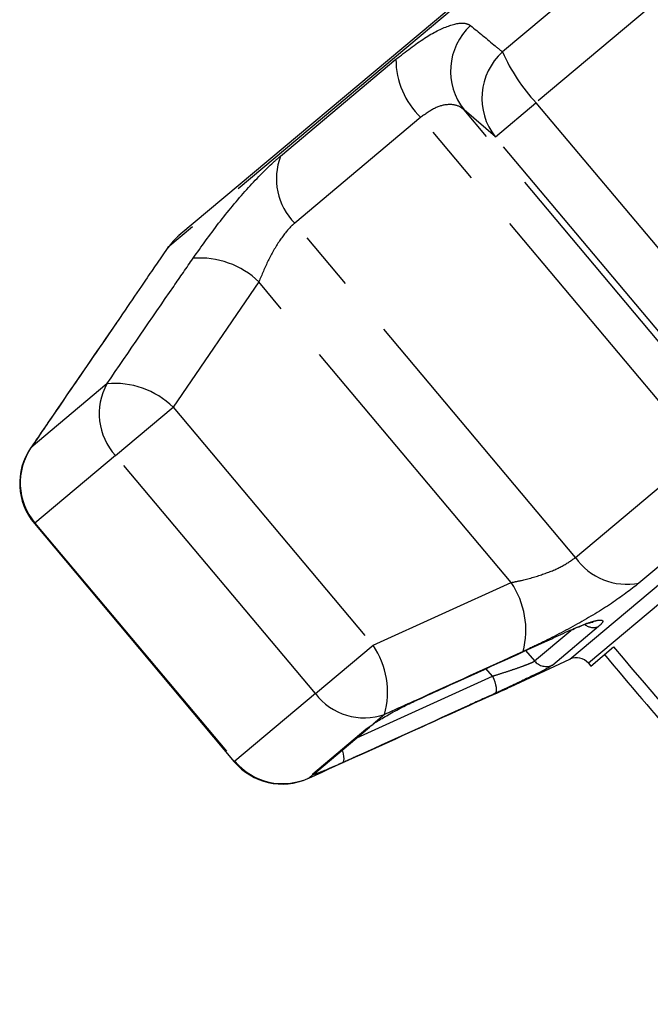
# Model space of a CAD drawing. Extents: x 31 to 410, y 58 to 270.
# Drawn here: x 272 to 286, y 232 to 253 of the extents above; entities that cross this region are included whole.
import ezdxf

# ---------------------------------------------------------------- set-up
doc = ezdxf.new("R2010")
doc.units = 0
doc.linetypes.add('PHANTOM', pattern=[12.7, 6.35, -1.27, 1.27, -1.27, 1.27, -1.27])
doc.layers.get('0').update_dxf_attribs({"linetype": 'CONTINUOUS'})

msp = doc.modelspace()

# ---------------------------------------------------------------- linework, layer by layer
at = {"color": 8, "linetype": 'PHANTOM'}
for p, q in [((291.704, 262.113), (275.613, 248.611)), ((287.361, 256.659), (282.74, 252.782)), ((288.366, 255.821), (283.454, 251.699)), ((278.011, 250.562), (280.47, 252.625)), ((284.175, 239.842), (298.853, 252.158)), ((282.588, 250.972), (283.454, 251.699)), ((283.454, 251.699), (287.713, 246.624)), ((298.871, 251.753), (284.572, 239.754)), ((281, 251.389), (278.313, 249.134)), ((286.981, 244.261), (281, 251.389)), ((282.588, 250.972), (281.921, 251.547)), ((287.297, 245.14), (281.921, 251.547)), ((286.846, 245.897), (282.588, 250.972)), ((284.294, 242.007), (278.313, 249.134)), ((277.55, 247.88), (275.723, 245.212)), ((282.926, 241.473), (277.55, 247.88)), ((274.313, 245.71), (272.699, 244.355)), ((274.496, 244.182), (275.723, 245.212)), ((275.723, 245.212), (279.982, 240.137)), ((284.294, 242.007), (286.981, 244.261)), ((274.496, 244.182), (272.779, 242.742)), ((278.754, 239.107), (274.496, 244.182)), ((288.106, 243.524), (285.647, 241.461)), ((272.766, 242.731), (272.779, 242.742)), ((272.779, 242.742), (277.038, 237.667)), ((279.982, 240.137), (282.926, 241.473)), ((284.789, 240.536), (283.811, 239.716)), ((283.422, 239.802), (284.197, 240.452)), ((278.754, 239.107), (279.982, 240.137)), ((283.231, 240.023), (283.422, 239.802)), ((282.526, 239.48), (282.388, 239.639)), ((279.635, 238.166), (282.526, 239.48)), ((278.754, 239.107), (277.038, 237.667)), ((280.228, 238.662), (279.983, 238.457)), ((278.697, 237.399), (279.828, 238.348)), ((277.024, 237.656), (277.038, 237.667)), ((278.701, 237.381), (278.613, 237.307)), ((278.701, 237.381), (278.697, 237.399))]:
    msp.add_line(p, q, dxfattribs=at)
at = {"color": 7, "linetype": 'CONTINUOUS'}
for p, q in [((291.411, 261.926), (275.848, 248.868)), ((275.613, 248.611), (275.368, 248.262)), ((272.686, 244.34), (272.699, 244.355)), ((272.766, 242.731), (277.024, 237.656)), ((284.622, 239.695), (285.107, 240.102)), ((282.914, 239.254), (284.175, 239.842)), ((284.572, 239.754), (284.622, 239.695)), ((278.782, 237.45), (279.906, 238.393)), ((279.828, 238.348), (279.983, 238.457)), ((278.613, 237.307), (278.595, 237.298))]:
    msp.add_line(p, q, dxfattribs=at)
at = {"color": 8, "linetype": 'PHANTOM', "flags": 128}
for points in [[(282.526, 239.48), (282.553, 239.418), (282.576, 239.356), (282.592, 239.296), (282.603, 239.241), (282.606, 239.193), (282.602, 239.153), (282.591, 239.125), (282.574, 239.107)], [(279.322, 237.903), (279.329, 237.882), (279.346, 237.822), (279.356, 237.768), (279.359, 237.719), (279.356, 237.68), (279.345, 237.65), (279.329, 237.632)], [(278.697, 237.399), (278.763, 237.435), (278.782, 237.45)]]:
    msp.add_lwpolyline(points, dxfattribs=at)
at = {"color": 7, "linetype": 'CONTINUOUS', "flags": 128}
msp.add_lwpolyline([(279.828, 238.348), (279.889, 238.38), (279.906, 238.393)], dxfattribs=at)
at = {"color": 8, "linetype": 'PHANTOM'}
for centre, radius, start, end in [((282.96, 252.371), 1.326, 132.7411, 218.416), ((283.627, 251.795), 1.326, 131.9745, 218.372), ((286.211, 254.294), 3.785, 203.5448, 223.2658), ((282.189, 252.63), 1.72, 180.1705, 226.2257), ((279.264, 250.082), 1.342, 159.0324, 224.887), ((276.292, 246.584), 1.806, 45.839, 94.5684), ((275.463, 245.073), 1.315, 150.9991, 222.6312), ((274.479, 243.937), 1.781, 45.7184, 95.3491), ((273.795, 243.602), 1.33, 145.4864, 220.25), ((285.392, 242.779), 1.342, 215.113, 280.9676), ((281.432, 240.459), 1.806, 345.4316, 34.161), ((284.68, 240.826), 0.31, 233.5456, 290.6112), ((278.51, 239.134), 1.781, 344.6509, 34.2816), ((283.674, 240.018), 0.332, 220.7011, 294.4485), ((279.799, 239.905), 1.315, 217.3688, 289.0009), ((278.061, 238.518), 1.33, 219.75, 294.5136), ((278.557, 237.681), 0.333, 295.5885, 324.7487)]:
    msp.add_arc(centre, radius, start, end, dxfattribs=at)
at = {"color": 7, "linetype": 'CONTINUOUS'}
for centre, radius, start, end in [((276.705, 247.846), 1.333, 130, 145), ((273.787, 243.588), 1.333, 145.6738, 220), ((284.316, 239.54), 0.333, 40, 115), ((278.046, 238.513), 1.333, 220, 294.3262)]:
    msp.add_arc(centre, radius, start, end, dxfattribs=at)
for major_axis, start_param, end_param in [((-344.006, 409.354), 1.89887, 1.918694), ((-343.399, 409.864), 1.898896, 1.903791)]:
    msp.add_ellipse((181.019, 377.683), major_axis=major_axis, ratio=0.017439, start_param=start_param, end_param=end_param, dxfattribs=at)
at = {"color": 8, "linetype": 'PHANTOM'}
for points, knots in [([(280.47, 252.625), (280.678, 252.788), (281.091, 253.111), (281.613, 253.366), (281.926, 253.42), (282.027, 253.363), (282.06, 253.345)], [0, 0, 0, 0, 0.288696, 0.574271, 0.863721, 1, 1, 1, 1]), ([(282.06, 253.345), (282.236, 253.2), (282.462, 253.014), (282.689, 252.824), (282.74, 252.782)], [0, 0, 0, 0, 0.775381, 1, 1, 1, 1]), ([(281.921, 251.547), (281.894, 251.57), (281.811, 251.64), (281.613, 251.679), (281.315, 251.616), (281.104, 251.464), (281, 251.389)], [0, 0, 0, 0, 0.14425, 0.443471, 0.725512, 1, 1, 1, 1]), ([(276.148, 248.385), (276.326, 248.634), (276.683, 249.136), (277.29, 249.865), (277.737, 250.326), (277.961, 250.519), (278.011, 250.562)], [0, 0, 0, 0, 0.303776, 0.611412, 0.912925, 1, 1, 1, 1]), ([(278.313, 249.134), (278.289, 249.113), (278.181, 249.017), (277.979, 248.758), (277.737, 248.332), (277.613, 248.032), (277.55, 247.88)], [0, 0, 0, 0, 0.082328, 0.371653, 0.681065, 1, 1, 1, 1]), ([(274.313, 245.71), (274.787, 246.402), (275.397, 247.294), (276.01, 248.185), (276.148, 248.385)], [0, 0, 0, 0, 0.77538, 1, 1, 1, 1]), ([(274.524, 247.022), (274.051, 246.333), (273.443, 245.445), (272.835, 244.555), (272.699, 244.355)], [0, 0, 0, 0, 0.775381, 1, 1, 1, 1]), ([(282.926, 241.473), (282.998, 241.488), (283.218, 241.533), (283.591, 241.64), (284.01, 241.806), (284.2, 241.94), (284.294, 242.007)], [0, 0, 0, 0, 0.14425, 0.443471, 0.725512, 1, 1, 1, 1]), ([(285.647, 241.461), (285.463, 241.318), (285.095, 241.033), (284.343, 240.585), (283.682, 240.239), (283.302, 240.061), (283.18, 240.004)], [0, 0, 0, 0, 0.288696, 0.574271, 0.863721, 1, 1, 1, 1]), ([(284.184, 240.458), (284.285, 240.503), (284.487, 240.591), (284.721, 240.665), (284.861, 240.682), (284.897, 240.641), (284.825, 240.571), (284.789, 240.536)], [0, 0, 0, 0, 0.2026233, 0.405374, 0.60654, 0.8012613, 1, 1, 1, 1]), ([(283.18, 240.004), (282.417, 239.657), (281.433, 239.208), (280.449, 238.762), (280.228, 238.662)], [0, 0, 0, 0, 0.775381, 1, 1, 1, 1]), ([(282.526, 239.48), (282.549, 239.487), (282.647, 239.517), (282.829, 239.575), (283.051, 239.649), (283.235, 239.715), (283.373, 239.77), (283.405, 239.791), (283.422, 239.802)], [0, 0, 0, 0, 0.062866, 0.2661044, 0.4605142, 0.6447387, 0.8231258, 1, 1, 1, 1]), ([(282.574, 239.107), (282.384, 239.021), (281.435, 238.587), (280.353, 238.096), (279.461, 237.692), (279.329, 237.632)], [0, 0, 0, 0, 0.175659, 0.878294, 1, 1, 1, 1]), ([(279.329, 237.632), (279.231, 237.589), (279.036, 237.502), (278.822, 237.414), (278.725, 237.382), (278.705, 237.381), (278.701, 237.381)], [0, 0, 0, 0, 0.304235, 0.609139, 0.90932, 1, 1, 1, 1])]:
    msp.add_open_spline(points, degree=3, knots=knots, dxfattribs=at)
at = {"color": 7, "linetype": 'CONTINUOUS'}
for points, knots in [([(275.369, 248.261), (275.297, 248.158), (275.142, 247.932), (274.824, 247.461), (274.597, 247.128), (274.524, 247.022)], [0, 0, 0, 0, 0.366978, 0.797365, 1, 1, 1, 1]), ([(274.516, 247.01), (274.088, 246.388), (273.476, 245.499), (272.87, 244.606), (272.688, 244.339)], [0, 0, 0, 0, 0.700082, 1, 1, 1, 1]), ([(284.168, 240.446), (284.261, 240.487), (284.432, 240.562), (284.594, 240.616), (284.67, 240.632), (284.673, 240.632), (284.674, 240.632)], [0, 0, 0, 0, 0.375688, 0.695492, 0.899773, 1, 1, 1, 1]), ([(280.927, 238.973), (281.118, 239.06), (282.072, 239.493), (283.158, 239.988), (284.052, 240.398), (284.184, 240.458)], [0, 0, 0, 0, 0.175659, 0.878294, 1, 1, 1, 1]), ([(283.811, 239.716), (283.787, 239.699), (283.739, 239.667), (283.549, 239.569), (283.294, 239.444), (282.989, 239.299), (282.74, 239.183), (282.606, 239.122), (282.574, 239.107)], [0, 0, 0, 0, 0.182225, 0.36396, 0.548311, 0.739808, 0.938493, 1, 1, 1, 1]), ([(281.555, 238.641), (281.81, 238.757), (282.321, 238.988), (282.785, 239.191), (282.896, 239.246), (282.914, 239.255)], [0, 0, 0, 0, 0.452263, 0.910271, 1, 1, 1, 1]), ([(279.983, 238.457), (279.99, 238.462), (280.063, 238.511), (280.233, 238.616), (280.522, 238.777), (280.762, 238.898), (280.894, 238.958), (280.927, 238.973)], [0, 0, 0, 0, 0.0300136, 0.3163355, 0.6058943, 0.902419, 1, 1, 1, 1]), ([(278.613, 237.307), (279.374, 237.651), (280.356, 238.095), (281.335, 238.541), (281.555, 238.641)], [0, 0, 0, 0, 0.77538, 1, 1, 1, 1])]:
    msp.add_open_spline(points, degree=3, knots=knots, dxfattribs=at)

doc.saveas('drawing.dxf')
